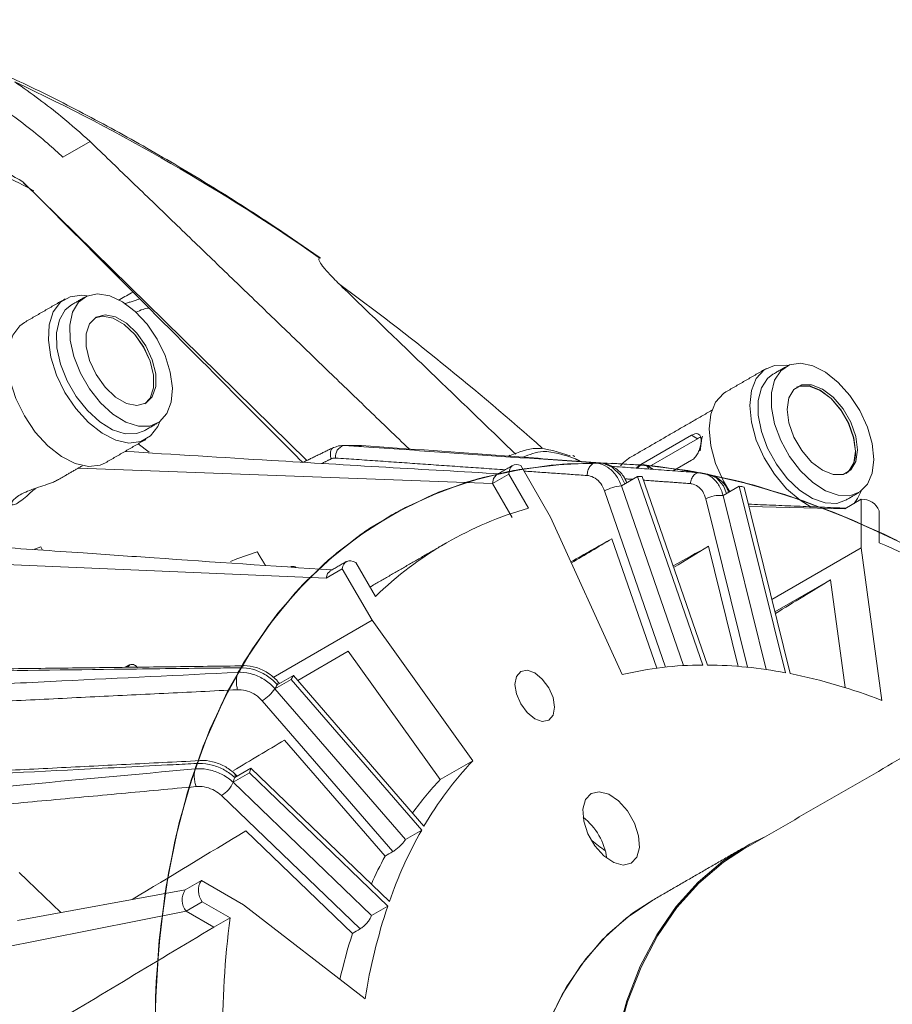
# Model space of a CAD drawing. Units: millimetres. Extents: x 5 to 415, y 5 to 292.
# Drawn here: x 191 to 205, y 67 to 83 of the extents above; entities that cross this region are included whole.
import ezdxf

# ---------------------------------------------------------------- set-up
doc = ezdxf.new("R2010")
doc.units = ezdxf.units.MM

msp = doc.modelspace()

# ---------------------------------------------------------------- linework, layer by layer
at = {"color": 7, "linetype": 'Continuous', "lineweight": 15}
for p, q in [((191.9253, 80.4488), (192.3512, 80.6947)), ((195.748, 75.6939), (191.2956, 80.0654)), ((193.106, 75.9565), (193.2799, 75.8245)), ((200.9899, 75.6328), (201.7818, 76.09)), ((201.8762, 76.0355), (201.1145, 75.5958)), ((201.7818, 76.09), (201.8762, 76.0355)), ((201.7818, 75.698), (201.4957, 75.5329)), ((192.1684, 75.5769), (198.6627, 75.3338)), ((198.9172, 75.4807), (198.6627, 75.3338)), ((198.9172, 75.4807), (199.2245, 74.9485)), ((199.5734, 74.8061), (199.1066, 75.6146)), ((200.9899, 75.6328), (201.0036, 75.6249)), ((198.6627, 75.3338), (198.97, 74.8015)), ((200.9372, 75.4426), (200.6827, 75.2956)), ((200.9372, 75.4426), (201.9605, 72.4885)), ((202.0324, 72.4885), (201.0092, 75.4426)), ((201.3761, 72.456), (200.4198, 75.2168)), ((200.6827, 75.2956), (201.6583, 72.4791)), ((202.531, 75.292), (202.2764, 75.145)), ((202.531, 75.292), (203.2546, 72.3676)), ((203.3309, 72.3529), (202.6073, 75.2773)), ((202.6586, 72.4542), (202.0059, 75.092)), ((202.2764, 75.145), (202.9512, 72.418)), ((204.4435, 75.0864), (204.189, 74.9395)), ((204.4435, 75.0864), (204.4435, 74.3241)), ((204.189, 74.9395), (202.6828, 74.9722)), ((204.7264, 74.404), (204.7264, 74.9058)), ((200.6932, 72.3379), (199.5734, 74.8061)), ((200.534, 74.4673), (201.2365, 72.4393)), ((191.4798, 74.3045), (191.5763, 74.3388)), ((191.6052, 74.2888), (191.5763, 74.3388)), ((202.0508, 74.3501), (202.5167, 72.4672)), ((203.0432, 73.5157), (204.4435, 74.3241)), ((204.4435, 74.3241), (204.7672, 71.9347)), ((196.052, 73.8508), (187.8151, 74.2002)), ((196.8245, 73.5626), (196.5172, 74.0948)), ((196.3066, 73.9977), (196.052, 73.8508)), ((196.3066, 73.9977), (196.7734, 73.1892)), ((203.9623, 73.8241), (203.0913, 73.3213)), ((204.1913, 72.1339), (203.9623, 73.8241)), ((195.2214, 72.2933), (196.7734, 73.1892)), ((196.7734, 73.1892), (198.351, 70.9853)), ((196.4003, 72.7052), (195.6081, 72.2479)), ((197.8419, 70.6914), (196.4003, 72.7052)), ((192.9386, 72.4534), (192.9767, 72.4921)), ((194.7143, 72.4455), (194.7143, 72.4455)), ((194.673, 72.3741), (194.673, 72.3741)), ((195.5044, 72.2638), (195.2499, 72.1168)), ((195.5404, 72.3261), (195.2858, 72.1791)), ((195.5044, 72.2638), (197.5511, 69.9006)), ((197.587, 69.9629), (195.5404, 72.3261)), ((195.2499, 72.1168), (197.2965, 69.7537)), ((197.0982, 69.5638), (195.0502, 71.9285)), ((195.4023, 71.3121), (196.9784, 69.4923)), ((193.9972, 70.8605), (193.9972, 70.8605)), ((194.0264, 70.9446), (194.0264, 70.9446)), ((194.8741, 70.8703), (194.6195, 70.7234)), ((197.0448, 68.7816), (194.8741, 70.8703)), ((197.8419, 70.6914), (198.351, 70.9853)), ((194.8486, 70.7969), (194.5941, 70.6499)), ((194.8486, 70.7969), (197.0194, 68.7081)), ((194.5941, 70.6499), (196.7648, 68.5612)), ((196.5851, 68.3519), (194.4129, 70.4421)), ((194.7942, 69.8884), (196.4658, 68.2799)), ((197.5511, 69.9006), (197.2965, 69.7537)), ((191.8935, 68.6077), (191.2394, 69.2371)), ((194.096, 69.111), (193.8414, 68.964)), ((194.7561, 68.7299), (194.096, 69.111)), ((193.8414, 68.964), (191.211, 68.4828)), ((194.111, 68.7757), (193.8565, 68.6287)), ((194.111, 68.7757), (194.5456, 68.5248)), ((196.6635, 67.255), (194.7561, 68.7299)), ((197.0194, 68.7081), (196.7648, 68.5612)), ((184.7101, 66.8119), (193.8565, 68.6287)), ((193.8565, 68.6287), (194.291, 68.3779)), ((194.5456, 68.5248), (194.291, 68.3779))]:
    msp.add_line(p, q, dxfattribs=at)
at = {"color": 7, "linetype": 'Continuous', "lineweight": 15, "flags": 128}
for points in [[(192.3069, 78.2747), (192.2242, 78.285), (192.0389, 78.2626), (191.8858, 78.1742), (191.7738, 78.025), (191.7094, 77.8235), (191.6964, 77.5815), (191.7354, 77.313), (191.8242, 77.0338), (191.9577, 76.7599), (192.1282, 76.5074), (192.3256, 76.2908), (192.5385, 76.1228), (192.7546, 76.0131), (192.9613, 75.9682), (193.1466, 75.9906), (193.2997, 76.079), (193.4117, 76.2283), (193.444, 76.305)], [(193.4054, 77.5959), (193.2458, 77.831), (193.0603, 78.0308), (192.8607, 78.1825), (192.6596, 78.2766), (192.4695, 78.3074), (192.3023, 78.2727), (192.1687, 78.1748), (192.077, 78.0199), (192.0329, 77.8176), (192.0392, 77.5807), (192.0956, 77.3241), (192.1985, 77.0639), (192.3414, 76.8164), (192.5153, 76.5972), (192.7093, 76.4201), (192.9113, 76.2962), (193.1085, 76.2332), (193.2885, 76.2352), (193.4401, 76.302), (193.5537, 76.4295), (193.6221, 76.6095), (193.6411, 76.8308), (193.6095, 77.0795), (193.5293, 77.34), (193.4054, 77.5959)], [(192.0582, 78.1343), (191.9614, 78.0551), (191.8697, 77.9002), (191.8256, 77.6979), (191.8319, 77.461), (191.8883, 77.2044), (191.9912, 76.9442), (192.134, 76.6967), (192.308, 76.4775), (192.502, 76.3004), (192.704, 76.1765), (192.9012, 76.1136), (193.0812, 76.1156), (193.1981, 76.1597)], [(193.2254, 77.4919), (193.0858, 77.6896), (192.9217, 77.8459), (192.7491, 77.9456), (192.585, 77.9787), (192.4454, 77.9422), (192.344, 77.8395), (192.2907, 77.6808), (192.2907, 77.4815), (192.344, 77.2612), (192.4454, 77.0415), (192.585, 76.8438), (192.7491, 76.6874), (192.9217, 76.5878), (193.0858, 76.5547), (193.2254, 76.5912), (193.3269, 76.6939), (193.3802, 76.8526), (193.3802, 77.0519), (193.3269, 77.2721), (193.2254, 77.4919)], [(193.1901, 77.4715), (193.0505, 77.6692), (192.8863, 77.8255), (192.7138, 77.9252), (192.5497, 77.9583), (192.4282, 77.9313)], [(193.2081, 76.582), (193.2929, 76.6743), (193.3462, 76.833), (193.3462, 77.0323), (193.2929, 77.2526), (193.1915, 77.4723), (193.0519, 77.67), (192.8878, 77.8264), (192.7152, 77.926), (192.5511, 77.9591), (192.4289, 77.9318)], [(191.3214, 77.8591), (191.2494, 77.8069), (191.1374, 77.6576), (191.073, 77.4561), (191.06, 77.2141), (191.099, 76.9457), (191.1878, 76.6664), (191.3214, 76.3925), (191.4918, 76.14), (191.6892, 75.9234), (191.9021, 75.7554), (192.1182, 75.6458), (192.3249, 75.6008), (192.5102, 75.6232), (192.5913, 75.6593)], [(193.2073, 76.5817), (193.2915, 76.6734), (193.3448, 76.8322), (193.3448, 77.0314), (193.2915, 77.2517), (193.1901, 77.4715)], [(203.3069, 77.186), (203.2743, 77.1914), (203.0826, 77.1859), (202.9206, 77.1136), (202.7976, 76.9789), (202.7208, 76.7895), (202.6947, 76.5564), (202.7208, 76.2931), (202.7976, 76.0151), (202.9206, 75.7383), (203.0826, 75.479), (203.2743, 75.2522), (203.4845, 75.071), (203.6601, 74.965)], [(204.6415, 75.7127), (204.6162, 75.9588), (204.5418, 76.2187), (204.423, 76.476), (204.2674, 76.7146), (204.0845, 76.9195), (203.886, 77.0778), (203.6844, 77.1796), (203.4922, 77.2184), (203.3216, 77.1919), (203.1833, 77.1017), (203.0859, 76.9534), (203.0357, 76.7564), (203.0357, 76.5231), (203.0859, 76.268), (203.1833, 76.0074), (203.3216, 75.7574), (203.4922, 75.5339), (203.6844, 75.3509), (203.886, 75.2198), (204.0845, 75.1489), (204.2674, 75.1427), (204.423, 75.2016), (204.5418, 75.3218), (204.6162, 75.4958), (204.6415, 75.7127)], [(203.0582, 77.0456), (202.976, 76.982), (202.8786, 76.8337), (202.8284, 76.6367), (202.8284, 76.4034), (202.8786, 76.1484), (202.976, 75.8877), (203.1143, 75.6377), (203.2849, 75.4142), (203.4771, 75.2312), (203.6787, 75.1001), (203.8772, 75.0293), (204.06, 75.0231), (204.1981, 75.0711)], [(204.387, 75.8596), (204.36, 76.072), (204.2816, 76.2948), (204.1596, 76.5061), (204.0059, 76.6854), (203.8354, 76.8149), (203.665, 76.8822), (203.5112, 76.8804), (203.3892, 76.81), (203.3109, 76.6777), (203.2839, 76.4964), (203.3109, 76.284), (203.3892, 76.0613), (203.5112, 75.8499), (203.665, 75.6707), (203.8354, 75.5411), (204.0059, 75.4739), (204.1596, 75.4756), (204.2816, 75.5461), (204.36, 75.6784), (204.387, 75.8596)], [(202.3214, 76.7704), (202.2842, 76.7463), (202.1612, 76.6115), (202.0844, 76.4221), (202.0583, 76.189), (202.0844, 75.9257), (202.1612, 75.6477), (202.2842, 75.3709), (202.3815, 75.2057)], [(204.3516, 75.8392), (204.3246, 76.0516), (204.2463, 76.2744), (204.1243, 76.4857), (203.9705, 76.665), (203.8001, 76.7945), (203.6296, 76.8617), (203.4759, 76.86), (203.4282, 76.8427)], [(204.2081, 75.4934), (204.2477, 75.5265), (204.326, 75.6588), (204.353, 75.84), (204.326, 76.0524), (204.2477, 76.2752), (204.1257, 76.4866), (203.9719, 76.6658), (203.8015, 76.7953), (203.631, 76.8626), (203.4773, 76.8609), (203.4289, 76.8431)], [(201.9548, 76.076), (201.9441, 76.0423), (201.9192, 75.8474)], [(196.1663, 75.8974), (196.1548, 75.8903), (196.1393, 75.8734), (196.1281, 75.8506), (196.1217, 75.8228), (196.1202, 75.791), (196.1238, 75.7565), (196.1323, 75.7205)], [(196.1964, 75.9041), (196.1741, 75.9006), (196.1663, 75.8974)], [(193.3667, 66.627), (193.3884, 67.5261), (193.4596, 68.3932), (193.58, 69.2249), (193.7493, 70.018), (193.9666, 70.7692), (194.2312, 71.4757), (194.5419, 72.1346), (194.8977, 72.7434), (195.297, 73.2997), (195.7383, 73.8012), (196.2198, 74.2459), (196.7397, 74.6322), (197.2959, 74.9585), (197.8862, 75.2235), (198.5083, 75.4261), (199.1597, 75.5657), (199.8378, 75.6415), (200.5401, 75.6533), (201.2636, 75.6011), (202.0055, 75.4851), (202.763, 75.3056), (203.533, 75.0636), (204.3125, 74.7598), (205.0984, 74.3955)], [(193.3667, 66.627), (193.3884, 67.5261), (193.4596, 68.3932), (193.58, 69.2249), (193.7493, 70.018), (193.9666, 70.7692), (194.2312, 71.4757), (194.5419, 72.1346), (194.8977, 72.7434), (195.297, 73.2997), (195.7383, 73.8012), (196.2198, 74.2459), (196.7397, 74.6322), (197.2959, 74.9585), (197.8862, 75.2235), (198.5083, 75.4261), (199.1597, 75.5657), (199.8378, 75.6415), (200.5401, 75.6533), (201.2636, 75.6011), (202.0055, 75.4851), (202.763, 75.3056), (203.533, 75.0636), (204.3125, 74.7598), (205.0984, 74.3955)], [(193.3674, 66.5202), (193.3833, 67.4228), (193.4487, 68.2938), (193.5634, 69.1298), (193.727, 69.9275), (193.9388, 70.6838), (194.1979, 71.3957), (194.5033, 72.0603), (194.8539, 72.6751), (195.2482, 73.2376), (195.6847, 73.7455), (196.1616, 74.197), (196.6771, 74.5902), (197.2292, 74.9236), (197.8157, 75.1958), (198.4342, 75.4057), (199.0823, 75.5526), (199.7574, 75.6359), (200.457, 75.6552), (201.1781, 75.6105), (201.9181, 75.5019), (202.6739, 75.3298), (203.4426, 75.095), (204.2212, 74.7984), (205.0065, 74.4411)], [(193.3674, 66.5202), (193.3833, 67.4228), (193.4487, 68.2938), (193.5634, 69.1298), (193.727, 69.9275), (193.9388, 70.6838), (194.1979, 71.3957), (194.5033, 72.0603), (194.8539, 72.6751), (195.2482, 73.2376), (195.6847, 73.7455), (196.1616, 74.197), (196.6771, 74.5902), (197.2292, 74.9236), (197.8157, 75.1958), (198.4342, 75.4057), (199.0823, 75.5526), (199.7574, 75.6359), (200.457, 75.6552), (201.1781, 75.6105), (201.9181, 75.5019), (202.6739, 75.3298), (203.4426, 75.095), (204.2212, 74.7984), (205.0065, 74.4411)], [(193.3674, 66.5202), (193.3833, 67.4228), (193.4487, 68.2938), (193.5634, 69.1298), (193.727, 69.9275), (193.9388, 70.6838), (194.1979, 71.3957), (194.5033, 72.0603), (194.8539, 72.6751), (195.2482, 73.2376), (195.6847, 73.7455), (196.1616, 74.197), (196.6771, 74.5902), (197.2292, 74.9236), (197.8157, 75.1958), (198.4342, 75.4057), (199.0823, 75.5526), (199.7574, 75.6359), (200.457, 75.6552), (201.1781, 75.6105), (201.9181, 75.5019)], [(193.3691, 66.3906), (193.378, 67.2973), (193.4365, 68.173), (193.5443, 69.0141), (193.701, 69.8175), (193.906, 70.5798), (194.1585, 71.2981), (194.4575, 71.9695), (194.8018, 72.5915), (195.19, 73.1615), (195.6206, 73.6773), (196.092, 74.1369), (196.6022, 74.5384), (197.1492, 74.8802), (197.731, 75.1611), (198.3451, 75.3799), (198.9892, 75.5358), (199.6607, 75.628), (200.3569, 75.6564), (201.0752, 75.6207), (201.8127, 75.521), (202.5665, 75.3579), (203.3335, 75.1319), (204.1109, 74.8439), (204.8954, 74.4951), (205.6841, 74.0868)], [(193.3691, 66.3906), (193.378, 67.2973), (193.4365, 68.173), (193.5443, 69.0141), (193.701, 69.8175), (193.906, 70.5798), (194.1585, 71.2981), (194.4575, 71.9695), (194.8018, 72.5915), (195.19, 73.1615), (195.6206, 73.6773), (196.092, 74.1369), (196.6022, 74.5384), (197.1492, 74.8802), (197.731, 75.1611), (198.3451, 75.3799), (198.9892, 75.5358), (199.6607, 75.628), (200.3569, 75.6564), (201.0752, 75.6207), (201.8127, 75.521), (202.5665, 75.3579), (203.3335, 75.1319), (204.1109, 74.8439), (204.8954, 74.4951), (205.6841, 74.0868)], [(193.3691, 66.3906), (193.378, 67.2973), (193.4365, 68.173), (193.5443, 69.0141), (193.701, 69.8175), (193.906, 70.5798), (194.1585, 71.2981), (194.4575, 71.9695), (194.8018, 72.5915), (195.19, 73.1615), (195.6206, 73.6773), (196.092, 74.1369), (196.6022, 74.5384), (197.1492, 74.8802), (197.731, 75.1611), (198.3451, 75.3799), (198.9892, 75.5358), (199.6607, 75.628), (200.3569, 75.6564)], [(193.3713, 66.2829), (193.3744, 67.193), (193.4271, 68.0725), (193.5292, 68.9179), (193.6802, 69.7258), (193.8796, 70.493), (194.1266, 71.2166), (194.4202, 71.8937), (194.7593, 72.5215), (195.1425, 73.0977), (195.5682, 73.62), (196.0349, 74.0862), (196.5407, 74.4946), (197.0836, 74.8435), (197.6614, 75.1315), (198.2718, 75.3576), (198.9125, 75.5209), (199.581, 75.6206), (200.2745, 75.6564), (200.9904, 75.6281), (201.7258, 75.536), (202.4778, 75.3802), (203.2434, 75.1615), (204.0197, 74.8807), (204.8036, 74.5389), (205.592, 74.1375)], [(193.3713, 66.2829), (193.3744, 67.193), (193.4271, 68.0725), (193.5292, 68.9179), (193.6802, 69.7258), (193.8796, 70.493), (194.1266, 71.2166), (194.4202, 71.8937), (194.7593, 72.5215), (195.1425, 73.0977), (195.5682, 73.62), (196.0349, 74.0862), (196.5407, 74.4946), (197.0836, 74.8435), (197.6614, 75.1315), (198.2718, 75.3576), (198.9125, 75.5209), (199.581, 75.6206), (200.2745, 75.6564), (200.9904, 75.6281), (201.7258, 75.536), (202.4778, 75.3802), (203.2434, 75.1615), (204.0197, 74.8807), (204.8036, 74.5389), (205.592, 74.1375)], [(193.3713, 66.2829), (193.3744, 67.193), (193.4271, 68.0725), (193.5292, 68.9179), (193.6802, 69.7258), (193.8796, 70.493), (194.1266, 71.2166), (194.4202, 71.8937), (194.7593, 72.5215), (195.1425, 73.0977), (195.5682, 73.62), (196.0349, 74.0862), (196.5407, 74.4946), (197.0836, 74.8435), (197.6614, 75.1315), (198.2718, 75.3576), (198.9125, 75.5209), (199.581, 75.6206), (200.2745, 75.6564)], [(200.2745, 75.6564), (200.9904, 75.6281), (201.7258, 75.536), (202.4778, 75.3802), (203.2434, 75.1615), (204.0197, 74.8807), (204.8036, 74.5389), (205.592, 74.1375)], [(200.3569, 75.6564), (201.0752, 75.6207), (201.8127, 75.521), (202.5665, 75.3579), (203.3335, 75.1319), (204.1109, 74.8439), (204.8954, 74.4951), (205.6841, 74.0868)], [(200.7382, 75.3277), (200.6665, 75.4671), (200.5397, 75.5915), (200.3898, 75.6524), (200.357, 75.6564), (200.3569, 75.6564), (200.3569, 75.6564)], [(200.7956, 75.728), (200.7141, 75.6648), (200.6684, 75.6098)], [(199.1066, 75.6146), (199.0686, 75.6277), (199.0327, 75.6318), (199, 75.6268), (198.9716, 75.6128), (198.9485, 75.5903), (198.9313, 75.5601), (198.9208, 75.5232), (198.9172, 75.4807)], [(201.1094, 75.5638), (201.1023, 75.5853), (201.0716, 75.6206), (201.0258, 75.6295), (200.9716, 75.6107), (200.9275, 75.577)], [(201.9181, 75.5019), (202.6739, 75.3298), (203.4426, 75.095), (204.2212, 74.7984), (205.0065, 74.4411)], [(202.3333, 75.1779), (202.2835, 75.2998), (202.1736, 75.4222), (202.0364, 75.4814), (202.0055, 75.4851), (202.0055, 75.4851), (202.0055, 75.4851)], [(198.7259, 75.4686), (198.7171, 75.4658), (198.6768, 75.4131), (198.6627, 75.3338)], [(204.3313, 75.0217), (204.3879, 75.097), (204.444, 75.2163)], [(194.5514, 74.1122), (194.6537, 74.152), (194.9716, 74.2631)], [(196.5172, 74.0948), (196.4787, 74.1129), (196.4414, 74.1222), (196.4067, 74.1225), (196.3757, 74.1137), (196.3494, 74.0961), (196.3287, 74.0703), (196.3142, 74.0371), (196.3066, 73.9977)], [(196.052, 73.8508), (196.0741, 73.9233), (196.1143, 73.9605)], [(199.1034, 72.3868), (199.036, 72.3092), (199.0123, 72.1853), (199.036, 72.0342), (199.1034, 71.8787), (199.2044, 71.7425), (199.3234, 71.6464), (199.4425, 71.6051), (199.5434, 71.6247), (199.6109, 71.7023), (199.6346, 71.8261), (199.6109, 71.9773), (199.5434, 72.1328), (199.4425, 72.2689), (199.3234, 72.365), (199.2044, 72.4064), (199.1034, 72.3868)], [(195.2858, 72.1791), (195.2953, 72.1985), (195.2992, 72.2142), (195.2975, 72.2256), (195.2955, 72.2286)], [(200.2084, 70.4729), (200.1197, 70.3777), (200.0797, 70.2283), (200.0931, 70.0425), (200.1585, 69.8429), (200.2679, 69.6534), (200.4081, 69.4969), (200.5623, 69.3924), (200.7117, 69.3524), (200.8384, 69.3817), (200.9272, 69.4768), (200.9672, 69.6262), (200.9537, 69.812), (200.8883, 70.0117), (200.779, 70.2011), (200.6387, 70.3576), (200.4846, 70.4621), (200.3352, 70.5022), (200.2084, 70.4729)], [(200.6041, 66.6329), (200.767, 67.2221), (200.9782, 67.7655), (201.2363, 68.2594), (201.5394, 68.7005), (201.8856, 69.0857), (202.2724, 69.4125), (202.6973, 69.6786), (202.922, 69.7878)], [(200.6179, 66.6213), (200.7805, 67.2093), (200.9913, 67.7517), (201.2488, 68.2447), (201.5514, 68.6849), (201.8969, 69.0694), (202.283, 69.3956), (202.5981, 69.6008)], [(201.1734, 68.8014), (200.7578, 68.52), (200.3809, 68.1784), (200.0453, 67.7789), (199.7532, 67.3243), (199.5067, 66.8177)], [(199.564, 66.949), (199.822, 67.443), (200.1252, 67.8841), (200.4714, 68.2693), (200.8582, 68.5961), (201.1739, 68.8017)]]:
    msp.add_lwpolyline(points, dxfattribs=at)
at = {"color": 7, "linetype": 'Continuous', "lineweight": 15}
for radius in [96.6275, 96.527, 96.277]:
    msp.add_circle((120.3967, 178.3197), radius, dxfattribs=at)
for centre, radius, start, end in [((177.4141, 52.2857), 32.4086, 55.12516, 64.88017), ((191.6887, 80.361), 0.4918, 216.94476, 243.35364), ((170.854, 43.7425), 43.0191, 48.3552, 53.82491), ((196.3824, 75.754), 0.1849, 107.32978, 186.30674), ((196.4676, 67.1434), 8.7883, 89.09258, 90.91485), ((203.9676, 75.7961), 0.3864, 308.33717, 6.41183), ((200.3162, 67.8737), 7.7828, 89.70032, 90.30722), ((200.0922, 65.7746), 9.8972, 78.85338, 79.12236), ((200.9737, 67.8543), 7.5884, 89.73213, 90.27521), ((200.7277, 74.6676), 0.6297, 94.09707, 119.2732), ((200.7632, 65.8955), 9.5613, 78.87991, 79.34544), ((202.2252, 74.6895), 0.4584, 83.58248, 118.5846), ((204.4607, 74.8016), 0.2853, 21.40974, 93.45311), ((200.8012, 69.4472), 5.7228, 105.99258, 134.01815), ((198.5868, 59.8725), 15.7753, 54.08344, 67.09597), ((201.4528, 68.5081), 7.8046, 149.70186, 150.30712), ((201.9728, 66.9776), 5.511, 90.12796, 103.42596), ((201.9701, 65.6237), 6.8651, 79.21594, 89.47984), ((202.1301, 68.4806), 7.6297, 149.73392, 150.2741), ((201.5818, 63.6695), 8.8578, 68.92357, 78.61133), ((194.7272, 72.4711), 0.6315, 300.76507, 325.86702), ((201.8756, 68.3336), 7.6297, 149.73392, 150.2741), ((203.304, 67.6836), 9.834, 160.63397, 161.1528), ((203.9456, 67.6868), 9.6139, 160.66228, 161.12531), ((202.355, 67.1969), 5.5122, 136.58414, 149.88004), ((203.691, 67.5398), 9.6139, 160.66228, 161.12531), ((194.5698, 70.7524), 0.0575, 329.69538, 35.89267), ((194.1732, 70.834), 0.4593, 301.45205, 336.3827), ((201.6689, 67.0516), 5.2816, 136.43628, 143.79989), ((199.4746, 69.3218), 0.9894, 7.96652, 52.0281), ((203.5291, 66.5223), 6.8667, 150.52794, 160.79048), ((202.7814, 66.3514), 6.5985, 151.57483, 155.82184), ((194.3341, 68.9537), 0.2854, 146.55513, 218.58672), ((194.0796, 68.8067), 0.2854, 146.55513, 218.58672), ((205.4169, 65.8812), 8.8606, 161.39488, 171.08055), ((210.3845, 66.5651), 15.9597, 172.94682, 187.05319), ((204.5922, 65.6812), 8.5318, 162.26631, 167.28217)]:
    msp.add_arc(centre, radius, start, end, dxfattribs=at)
for centre, major_axis, ratio, start_param, end_param in [((211.2311, 62.4836), (344.3206, 192.8801), 0.0397392, 1.5796035, 1.5814723), ((200.5975, 56.3449), (323.4491, 192.8987), 0.0414279, 1.5462908, 1.5482547), ((211.2311, 62.4836), (344.944, 190.7904), 0.0376151, 1.5766055, 1.5782191), ((200.5975, 56.3449), (322.8053, 195.0707), 0.0388796, 1.5428051, 1.5445042), ((205.9143, 59.4143), (322.5349, 197.4616), 0.0351961, 1.5553026, 1.5579828), ((211.2311, 62.4836), (339.2166, 201.7204), 0.0397372, 1.5938371, 1.5962092), ((211.2311, 62.4836), (337.7186, 203.3051), 0.0376123, 1.596835, 1.6021223), ((211.2311, 62.4836), (287.9672, 171.2441), 0.0397372, 1.5962545, 1.5966711), ((129.7962, 15.4722), (540.0657, 325.4807), 0.0192313, 1.4395089, 1.4447982), ((211.2311, 62.4836), (286.6955, 172.5894), 0.0376123, 1.5992524, 1.5996689)]:
    msp.add_ellipse(centre, major_axis=major_axis, ratio=ratio, start_param=start_param, end_param=end_param, dxfattribs=at)
for points, knots in [([(195.9624, 78.8676), (195.7398, 79.0223), (195.1888, 79.4054), (194.3027, 79.9686), (193.3059, 80.5633), (192.3049, 81.1098), (191.493, 81.5243), (191.0154, 81.7391), (190.8722, 81.8035)], [0, 0, 0, 0, 0.1324587, 0.3278834, 0.5236541, 0.7197061, 0.9159771, 1, 1, 1, 1]), ([(191.172, 81.6292), (191.3001, 81.5386), (191.5609, 81.3543), (191.9842, 81.0265), (192.2097, 80.8225), (192.3512, 80.6947)], [0, 0, 0, 0, 0.2647052, 0.5388885, 1, 1, 1, 1]), ([(191.9253, 80.4488), (191.8484, 80.52), (191.6924, 80.6642), (191.3925, 80.9109), (191.1546, 81.0887), (191.0376, 81.1762)], [0, 0, 0, 0, 0.3309775, 0.6709872, 1, 1, 1, 1]), ([(191.2956, 80.0654), (191.1382, 80.1557), (190.8317, 80.3315), (190.3332, 80.4973), (189.7887, 80.4947), (189.1153, 80.3409), (188.3035, 79.9919), (187.6836, 79.656), (187.3712, 79.4867)], [0, 0, 0, 0, 0.1536542, 0.2991616, 0.4365659, 0.5711524, 0.7838465, 1, 1, 1, 1]), ([(189.6661, 80.2642), (189.7178, 80.2751), (189.9008, 80.3138), (190.2094, 80.3347), (190.6111, 80.3041), (191.0348, 80.1588), (191.3136, 80.0053), (191.4681, 79.9202)], [0, 0, 0, 0, 0.0714507, 0.2528919, 0.4489743, 0.6946329, 1, 1, 1, 1]), ([(191.3931, 79.9704), (192.4599, 78.9013), (193.8316, 77.5267), (195.266, 76.0852), (195.628, 75.7213), (195.6855, 75.6635)], [0, 0, 0, 0, 0.7463691, 0.9597266, 1, 1, 1, 1]), ([(196.311, 78.4087), (196.2451, 78.4736), (196.1115, 78.605), (195.9945, 78.7421), (195.9314, 78.8383), (195.9403, 78.8619), (195.9449, 78.8739)], [0, 0, 0, 0, 0.2640067, 0.5352174, 0.7646837, 1, 1, 1, 1]), ([(192.803, 78.2112), (192.8085, 78.2142), (192.8824, 78.2553), (192.9558, 78.2967), (193.0238, 78.335)], [0, 0, 0, 0, 0.0732797, 1, 1, 1, 1]), ([(193.2736, 78.0845), (193.243, 78.0791), (193.1769, 78.0675), (193.1072, 78.0357), (193.0698, 78.0186)], [0, 0, 0, 0, 0.46357845, 1, 1, 1, 1]), ([(201.7818, 76.09), (201.8003, 76.099), (201.8371, 76.117), (201.8817, 76.1164), (201.9142, 76.0936), (201.9322, 76.0475), (201.9351, 75.9834), (201.923, 75.909), (201.8966, 75.8324), (201.8564, 75.7626), (201.8151, 75.7191), (201.789, 75.7025), (201.7818, 75.698)], [0, 0, 0, 0, 0.1057107, 0.2113629, 0.3185235, 0.4267244, 0.5333092, 0.6382003, 0.7438391, 0.8515478, 0.9595184, 1, 1, 1, 1]), ([(201.9251, 76.056), (201.9235, 76.0559), (201.9097, 76.0548), (201.8919, 76.0446), (201.8762, 76.0355)], [0, 0, 0, 0, 0.1141273, 1, 1, 1, 1]), ([(198.785, 75.4848), (197.5891, 75.5537), (195.6313, 75.6665), (193.6649, 75.7895), (192.8997, 75.8374)], [0, 0, 0, 0, 0.6108515, 1, 1, 1, 1]), ([(196.1964, 75.9041), (196.205, 75.9081), (196.2468, 75.9273), (196.2917, 75.9291), (196.3273, 75.9306)], [0, 0, 0, 0, 0.2061956, 1, 1, 1, 1]), ([(196.3273, 75.9306), (196.433, 75.9233), (196.9616, 75.887), (198.2773, 75.7962), (199.4873, 75.7115), (200.2745, 75.6564)], [0, 0, 0, 0, 0.0803437, 0.4017187, 1, 1, 1, 1]), ([(200.3569, 75.6564), (200.2565, 75.6638), (199.7544, 75.701), (198.5044, 75.7929), (197.3547, 75.8763), (196.6068, 75.9306)], [0, 0, 0, 0, 0.0803438, 0.4017187, 1, 1, 1, 1]), ([(198.9406, 75.7704), (199.0725, 75.8266), (199.3441, 75.9423), (199.6962, 75.8277), (199.8773, 75.7687)], [0, 0, 0, 0, 0.4853423, 1, 1, 1, 1]), ([(199.9572, 75.7233), (199.7832, 75.7817), (199.477, 75.8846), (199.2404, 75.7879), (199.1382, 75.7461)], [0, 0, 0, 0, 0.5682045, 1, 1, 1, 1]), ([(196.1986, 75.7337), (196.1806, 75.733), (196.1579, 75.7321), (196.1367, 75.7224), (196.1323, 75.7205)], [0, 0, 0, 0, 0.79378683, 1, 1, 1, 1]), ([(200.2745, 75.6564), (200.2586, 75.6533), (200.2269, 75.6472), (200.1851, 75.6018), (200.1542, 75.5369), (200.1479, 75.4853), (200.1448, 75.4595)], [0, 0, 0, 0, 0.25000081, 0.50000041, 0.74999898, 1, 1, 1, 1]), ([(200.2745, 75.6564), (200.2745, 75.6564), (200.2857, 75.6552), (200.3513, 75.6487), (200.4681, 75.6016), (200.5993, 75.4757), (200.6622, 75.3584), (200.6827, 75.2956), (200.6827, 75.2956)], [0, 0, 0, 0, 0.0000183, 0.065364, 0.3760351, 0.6888598, 0.9999817, 1, 1, 1, 1]), ([(200.769, 75.3455), (200.7522, 75.3813), (200.7102, 75.4709), (200.6007, 75.5748), (200.4727, 75.6418), (200.3965, 75.6503), (200.3697, 75.6533)], [0, 0, 0, 0, 0.2118429, 0.5288829, 0.8342107, 1, 1, 1, 1]), ([(200.9178, 75.5753), (200.9269, 75.5846), (200.9503, 75.6086), (200.9749, 75.6236), (200.9899, 75.6328)], [0, 0, 0, 0, 0.3885886, 1, 1, 1, 1]), ([(201.9181, 75.5019), (201.9009, 75.5022), (201.8667, 75.5028), (201.8186, 75.4662), (201.7805, 75.4078), (201.7697, 75.3575), (201.7642, 75.3324)], [0, 0, 0, 0, 0.2499986, 0.4999978, 0.7499997, 1, 1, 1, 1]), ([(201.9181, 75.5019), (201.9181, 75.5019), (201.9294, 75.5019), (201.989, 75.4918), (202.0986, 75.4489), (202.2122, 75.3231), (202.262, 75.207), (202.2764, 75.145), (202.2764, 75.145)], [0, 0, 0, 0, 0.0000176, 0.0653637, 0.3760355, 0.6888591, 0.9999824, 1, 1, 1, 1]), ([(191.2549, 75.1574), (191.2923, 75.1766), (191.3671, 75.2151), (191.5086, 75.2644), (191.6507, 75.3101), (191.7727, 75.3522), (191.8206, 75.3786), (191.8407, 75.3897)], [0, 0, 0, 0, 0.2030302, 0.4056499, 0.6186756, 0.8398642, 1, 1, 1, 1]), ([(200.4198, 75.2168), (200.4017, 75.2575), (200.3655, 75.339), (200.2746, 75.4227), (200.1963, 75.4544), (200.1524, 75.4588), (200.1448, 75.4595)], [0, 0, 0, 0, 0.3128435, 0.625927, 0.9350648, 1, 1, 1, 1]), ([(202.0059, 75.092), (201.9921, 75.1323), (201.9645, 75.2129), (201.885, 75.2958), (201.813, 75.3273), (201.7715, 75.3316), (201.7642, 75.3324)], [0, 0, 0, 0, 0.3128433, 0.6259284, 0.9350644, 1, 1, 1, 1]), ([(202.3649, 75.1961), (202.3553, 75.2218), (202.3258, 75.3002), (202.2336, 75.3961), (202.1269, 75.4635), (202.0659, 75.4725), (202.0524, 75.4745)], [0, 0, 0, 0, 0.17820804, 0.54548518, 0.89888425, 1, 1, 1, 1]), ([(191.497, 75.2596), (191.4784, 75.2435), (191.4206, 75.1934), (191.3292, 75.1098), (191.2329, 75.0344), (191.1618, 74.9969), (191.1211, 74.997), (191.1147, 75.0289), (191.1501, 75.0833), (191.2083, 75.1298), (191.248, 75.1533), (191.2549, 75.1574)], [0, 0, 0, 0, 0.06408155, 0.19981563, 0.33537629, 0.46215453, 0.58516832, 0.71365361, 0.84997529, 0.97397142, 1, 1, 1, 1]), ([(196.141, 73.9787), (195.2121, 74.0415), (193.9128, 74.1293), (192.1381, 74.2521), (190.2407, 74.383), (188.7119, 74.4887), (187.6571, 74.5617)], [0, 0, 0, 0, 0.32779756, 0.45854224, 0.62638227, 1, 1, 1, 1]), ([(195.5784, 74.0169), (195.5743, 74.0201), (195.5615, 74.0299), (195.5364, 74.036), (195.5125, 74.035), (195.5, 74.0298), (195.4961, 74.0282)], [0, 0, 0, 0, 0.1616042, 0.5038259, 0.8457749, 1, 1, 1, 1]), ([(194.7143, 72.4455), (194.5932, 72.444), (193.9878, 72.4368), (192.481, 72.4184), (191.0956, 72.4005), (190.1943, 72.3889)], [0, 0, 0, 0, 0.0803437, 0.4017188, 1, 1, 1, 1]), ([(192.9767, 72.4921), (192.9856, 72.4951), (193.0032, 72.5011), (193.0333, 72.4962), (193.0617, 72.4813), (193.0819, 72.4616), (193.0908, 72.4475), (193.0937, 72.443)], [0, 0, 0, 0, 0.2228635, 0.4456864, 0.6684532, 0.8942584, 1, 1, 1, 1]), ([(194.7143, 72.4455), (194.7238, 72.4583), (194.7382, 72.4776), (194.7545, 72.475), (194.76, 72.4741)], [0, 0, 0, 0, 0.6676468, 1, 1, 1, 1]), ([(195.2858, 72.1791), (195.2858, 72.1791), (195.2424, 72.2293), (195.138, 72.3217), (194.9507, 72.4154), (194.8035, 72.4455), (194.7275, 72.4453), (194.7143, 72.4455), (194.7143, 72.4455)], [0, 0, 0, 0, 0.000018, 0.3111411, 0.6239648, 0.9346362, 0.9999815, 1, 1, 1, 1]), ([(195.2954, 72.2285), (195.2932, 72.231), (195.2486, 72.2828), (195.1402, 72.3736), (194.9589, 72.4577), (194.8246, 72.4789), (194.7626, 72.4783), (194.7604, 72.4783)], [0, 0, 0, 0, 0.0169026, 0.3450652, 0.6712406, 0.9883829, 1, 1, 1, 1]), ([(190.0545, 72.1468), (190.1782, 72.153), (190.7966, 72.1837), (192.3359, 72.26), (193.7519, 72.3291), (194.673, 72.3741)], [0, 0, 0, 0, 0.0803437, 0.4017187, 1, 1, 1, 1]), ([(194.673, 72.3741), (194.6663, 72.3574), (194.6529, 72.3241), (194.6448, 72.2503), (194.647, 72.1708), (194.6573, 72.124), (194.6625, 72.1005)], [0, 0, 0, 0, 0.2500004, 0.5000003, 0.7500029, 1, 1, 1, 1]), ([(194.673, 72.3741), (194.673, 72.3741), (194.6865, 72.3743), (194.7636, 72.3762), (194.9126, 72.3494), (195.1016, 72.2585), (195.2064, 72.167), (195.2499, 72.1168), (195.2499, 72.1168)], [0, 0, 0, 0, 0.00001843, 0.065364, 0.37603605, 0.68885925, 0.99998197, 1, 1, 1, 1]), ([(195.0502, 71.9285), (195.0174, 71.9606), (194.9518, 72.0248), (194.8227, 72.0846), (194.7232, 72.1022), (194.6715, 72.1008), (194.6625, 72.1005)], [0, 0, 0, 0, 0.3128415, 0.6259264, 0.9350626, 1, 1, 1, 1]), ([(189.3058, 70.4248), (189.4314, 70.4365), (190.0595, 70.4951), (191.6232, 70.6408), (193.0615, 70.7739), (193.9972, 70.8605)], [0, 0, 0, 0, 0.0803437, 0.4017187, 1, 1, 1, 1]), ([(194.0264, 70.9446), (193.9026, 70.9384), (193.2836, 70.9073), (191.7428, 70.8296), (190.3262, 70.7572), (189.4046, 70.7101)], [0, 0, 0, 0, 0.0803438, 0.4017188, 1, 1, 1, 1]), ([(193.9972, 70.8605), (193.993, 70.8415), (193.9846, 70.8036), (193.9842, 70.727), (193.9928, 70.648), (194.0056, 70.6043), (194.012, 70.5825)], [0, 0, 0, 0, 0.2500006, 0.4999996, 0.7499971, 1, 1, 1, 1]), ([(193.9972, 70.8605), (193.9972, 70.8605), (194.0109, 70.8612), (194.0895, 70.867), (194.2421, 70.849), (194.4379, 70.7739), (194.548, 70.6943), (194.5941, 70.6499), (194.5941, 70.6499)], [0, 0, 0, 0, 0.0000185, 0.0653638, 0.3760352, 0.6888589, 0.999982, 1, 1, 1, 1]), ([(194.0264, 70.9446), (194.0337, 70.9597), (194.0467, 70.9867), (194.0639, 70.9885), (194.0714, 70.9893)], [0, 0, 0, 0, 0.5600366, 1, 1, 1, 1]), ([(194.6195, 70.7234), (194.6195, 70.7234), (194.5734, 70.7678), (194.4637, 70.8484), (194.269, 70.9267), (194.1177, 70.9485), (194.0399, 70.945), (194.0264, 70.9446), (194.0264, 70.9446)], [0, 0, 0, 0, 0.00001803, 0.31114075, 0.62396395, 0.934636, 0.99998157, 1, 1, 1, 1]), ([(194.6164, 70.7861), (194.6141, 70.7883), (194.5691, 70.8318), (194.4575, 70.9106), (194.2745, 70.9803), (194.1383, 70.9954), (194.0744, 70.9923), (194.0714, 70.9921)], [0, 0, 0, 0, 0.0170641, 0.3332644, 0.6618217, 0.9838956, 1, 1, 1, 1]), ([(194.4129, 70.4421), (194.3784, 70.4702), (194.3092, 70.5265), (194.1756, 70.5756), (194.0737, 70.5871), (194.0211, 70.5832), (194.012, 70.5825)], [0, 0, 0, 0, 0.3128432, 0.6259262, 0.9350649, 1, 1, 1, 1]), ([(197.2965, 69.7537), (197.2879, 69.7404), (197.2707, 69.7138), (197.2278, 69.6664), (197.1781, 69.6203), (197.1328, 69.5854), (197.1073, 69.5695), (197.0982, 69.5638)], [0, 0, 0, 0, 0.2195614, 0.439122, 0.6587002, 0.8782807, 1, 1, 1, 1]), ([(196.7648, 68.5612), (196.7583, 68.5457), (196.7453, 68.5147), (196.708, 68.4615), (196.6624, 68.4111), (196.6194, 68.374), (196.5941, 68.3577), (196.5851, 68.3519)], [0, 0, 0, 0, 0.21956109, 0.43912176, 0.65869993, 0.87828072, 1, 1, 1, 1])]:
    msp.add_open_spline(points, degree=3, knots=knots, dxfattribs=at)
for points in [[(192.3512, 80.6947), (197.3524, 75.8763)], [(195.9449, 78.8739), (195.9601, 78.8642)], [(199.0252, 75.7937), (196.311, 78.4087)], [(191.9578, 78.2265), (191.3214, 77.8591)], [(192.2655, 78.254), (192.0582, 78.1343)], [(192.8907, 78.1509), (193.1318, 78.2267)], [(202.9578, 77.1378), (202.3214, 76.7704)], [(203.2655, 77.1653), (203.0582, 77.0456)], [(202.1015, 76.4819), (200.7956, 75.728)], [(193.1981, 76.1597), (193.4054, 76.2794)], [(192.5913, 75.6593), (193.2277, 76.0267)], [(196.1663, 75.8974), (195.691, 75.6662)], [(196.1323, 75.7205), (195.9853, 75.6489)], [(198.8599, 75.5488), (196.1986, 75.7337)], [(198.9377, 75.7768), (198.9132, 75.7627)], [(199.9546, 75.7568), (199.9211, 75.7734)], [(200.0444, 75.6795), (199.9572, 75.7233)], [(191.8415, 75.3882), (192.2315, 75.6133)], [(198.9794, 75.6178), (198.7248, 75.4708)], [(200.1448, 75.4595), (199.1565, 75.5282)], [(200.5242, 75.6042), (201.9181, 75.5019)], [(201.1839, 75.5558), (201.0716, 75.6206)], [(200.8606, 75.3984), (200.7363, 75.4075)], [(201.7642, 75.3324), (201.0287, 75.3861)], [(204.1981, 75.0711), (204.4054, 75.1907)], [(204.2014, 74.9467), (202.6736, 75.0095)], [(197.9399, 74.4037), (196.7391, 73.7105)], [(195.1012, 74.0494), (194.9716, 74.2631)], [(196.3675, 74.1095), (196.113, 73.9625)], [(194.7599, 72.4753), (190.2391, 72.4195)], [(192.9767, 72.4921), (192.8939, 72.4523)], [(207.265, 72.2949), (202.5981, 69.6008)], [(194.6625, 72.1005), (190.0447, 71.874)], [(195.3208, 72.1993), (195.2956, 72.2284)], [(194.0714, 70.9894), (189.4488, 70.7554)], [(194.6584, 70.7458), (194.6168, 70.7858)], [(194.012, 70.5825), (189.321, 70.1477)], [(200.4234, 69.5785), (200.2113, 69.7442)], [(202.5881, 69.6181), (201.1739, 68.8017)]]:
    msp.add_open_spline(points, degree=1, dxfattribs=at)

doc.saveas('drawing.dxf')
